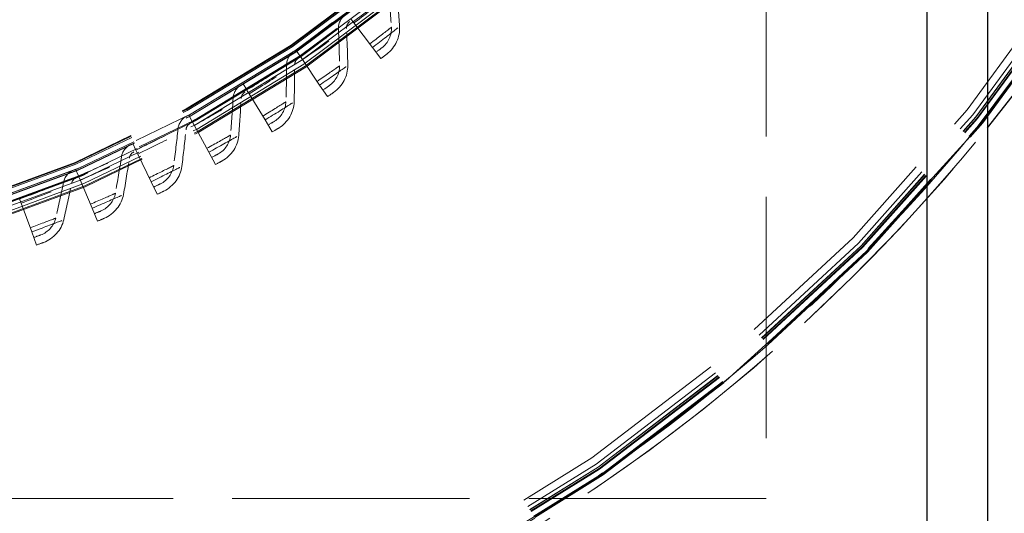
# Model space of a CAD drawing. Units: inches. Extents: x 0.5 to 67.5, y 1.5 to 42.5.
# Drawn here: x 56.3 to 59.4, y 12.2 to 13.7 of the extents above; entities that cross this region are included whole.
import ezdxf

# ---------------------------------------------------------------- set-up
doc = ezdxf.new("R2010")
doc.units = ezdxf.units.IN
doc.header["$LTSCALE"] = 4
doc.header["$MEASUREMENT"] = 0
doc.linetypes.add('DASHED', pattern=[0.2067, 0.1654, -0.0413])
for name, color, linetype, lineweight in [('Hidden (ANSI)', 7, 'DASHED', 5), ('Hidden Narrow (ANSI)', 7, 'DASHED', 5), ('Visible (ANSI)', 7, 'Continuous', 25)]:
    doc.layers.add(name, color=color, linetype=linetype, lineweight=lineweight)

msp = doc.modelspace()

# ---------------------------------------------------------------- linework, layer by layer
at = {"layer": 'Hidden (ANSI)', "ltscale": 1.13389}
msp.add_line((58.6363, 21.611), (58.6363, 12.236), dxfattribs=at)
at = {"layer": 'Hidden (ANSI)', "ltscale": 0.001391}
for p, q in [((57.3467, 13.7252), (57.3483, 13.7231)), ((57.187, 13.6115), (57.1885, 13.6093)), ((57.0219, 13.5057), (57.0233, 13.5035)), ((56.8519, 13.4082), (56.8531, 13.4059)), ((56.6772, 13.3191), (56.6784, 13.3168)), ((56.4984, 13.2387), (56.4995, 13.2363)), ((56.3159, 13.1672), (56.3168, 13.1647))]:
    msp.add_line(p, q, dxfattribs=at)
at = {"layer": 'Hidden (ANSI)', "ltscale": 0.011635}
for p, q in [((57.355, 13.7141), (57.3483, 13.7231)), ((57.1947, 13.6), (57.1885, 13.6093)), ((57.0291, 13.4939), (57.0233, 13.5035)), ((56.8584, 13.3961), (56.8531, 13.4059)), ((56.6832, 13.3067), (56.6784, 13.3168)), ((56.5038, 13.226), (56.4995, 13.2363)), ((56.3206, 13.1542), (56.3168, 13.1647))]:
    msp.add_line(p, q, dxfattribs=at)
at = {"layer": 'Hidden (ANSI)', "ltscale": 0.054314}
for p, q in [((57.4121, 13.6379), (57.355, 13.7141)), ((57.2481, 13.5211), (57.1947, 13.6)), ((57.0785, 13.4125), (57.0291, 13.4939)), ((56.9038, 13.3123), (56.8584, 13.3961)), ((56.7244, 13.2208), (56.6832, 13.3067)), ((56.5407, 13.1382), (56.5038, 13.226)), ((56.3532, 13.0647), (56.3206, 13.1542))]:
    msp.add_line(p, q, dxfattribs=at)
at = {"layer": 'Hidden (ANSI)', "ltscale": 0.02337}
for p, q in [((57.1745, 13.63), (57.187, 13.6115)), ((57.0103, 13.5249), (57.0219, 13.5057)), ((56.8412, 13.4279), (56.8519, 13.4082)), ((56.6676, 13.3393), (56.6772, 13.3191)), ((56.4898, 13.2594), (56.4984, 13.2387))]:
    msp.add_line(p, q, dxfattribs=at)
at = {"layer": 'Hidden (ANSI)', "ltscale": 0.045537}
for p, q in [((57.4121, 13.6379), (57.4382, 13.6031)), ((57.2481, 13.5211), (57.2725, 13.485)), ((57.0785, 13.4125), (57.1011, 13.3752)), ((56.9038, 13.3123), (56.9245, 13.274)), ((56.7244, 13.2208), (56.7432, 13.1815)), ((56.5407, 13.1382), (56.5576, 13.098)), ((56.3532, 13.0647), (56.3681, 13.0238))]:
    msp.add_line(p, q, dxfattribs=at)
at = {"layer": 'Hidden (ANSI)', "ltscale": 1.114992}
msp.add_line((58.6363, 12.236), (51.2613, 12.236), dxfattribs=at)
at = {"layer": 'Hidden (ANSI)', "ltscale": 1.091196}
msp.add_circle((54.9488, 16.9235), 5.6, dxfattribs=at)
at = {"layer": 'Hidden (ANSI)', "ltscale": 1.095327}
msp.add_circle((54.9488, 16.9235), 4.0357, dxfattribs=at)
at = {"layer": 'Hidden (ANSI)', "ltscale": 1.088542}
msp.add_circle((54.9488, 16.9235), 4.0107, dxfattribs=at)
at = {"layer": 'Hidden (ANSI)', "ltscale": 1.080167}
msp.add_circle((54.9488, 16.9235), 3.9799, dxfattribs=at)
at = {"layer": 'Hidden (ANSI)', "ltscale": 1.07993}
msp.add_circle((54.9488, 16.9235), 3.979, dxfattribs=at)
at = {"layer": 'Hidden (ANSI)', "ltscale": 1.078844}
msp.add_circle((54.9488, 16.9235), 3.975, dxfattribs=at)
at = {"layer": 'Hidden (ANSI)', "ltscale": 1.073797}
msp.add_circle((54.9488, 16.9235), 3.9564, dxfattribs=at)
at = {"layer": 'Hidden (ANSI)', "ltscale": 1.073441}
msp.add_circle((54.9488, 16.9235), 3.9551, dxfattribs=at)
at = {"layer": 'Hidden (ANSI)', "ltscale": 1.073144}
msp.add_circle((54.9488, 16.9235), 3.954, dxfattribs=at)
at = {"layer": 'Hidden (ANSI)', "ltscale": 1.090893}
msp.add_arc((54.9488, 16.9235), 5.6, 265.1, 265, dxfattribs=at)
at = {"layer": 'Hidden (ANSI)', "ltscale": 1.086023}
msp.add_arc((54.9488, 16.9235), 5.575, 265.1, 265, dxfattribs=at)
at = {"layer": 'Hidden (ANSI)', "ltscale": 1.083803}
msp.add_arc((54.9488, 16.9235), 5.5636, 265.1, 265, dxfattribs=at)
at = {"layer": 'Hidden (ANSI)', "ltscale": 1.079226}
msp.add_arc((54.9488, 16.9235), 5.5401, 265.1, 265, dxfattribs=at)
at = {"layer": 'Hidden (ANSI)', "ltscale": 1.085327}
msp.add_arc((54.9488, 16.9235), 4, 270.1, 270, dxfattribs=at)
at = {"layer": 'Hidden (ANSI)', "ltscale": 1.078544}
msp.add_arc((54.9488, 16.9235), 3.975, 270.1, 270, dxfattribs=at)
at = {"layer": 'Hidden (ANSI)', "ltscale": 1.006664}
msp.add_arc((54.9488, 16.9235), 5.625, 287.1462, 321.0576, dxfattribs=at)
at = {"layer": 'Hidden (ANSI)', "ltscale": 1.095639}
msp.add_open_spline([(54.4586, 11.3205), (54.0143, 11.3594), (53.5715, 11.4521), (52.7284, 11.7369), (52.322, 11.9304), (51.5712, 12.4043), (51.2217, 12.688), (50.6034, 13.3252), (50.3303, 13.6831), (49.8792, 14.4477), (49.6979, 14.8598), (49.4392, 15.7091), (49.3599, 16.1522), (49.3081, 17.0385), (49.3352, 17.4878), (49.4932, 18.3615), (49.6252, 18.7919), (49.9842, 19.6039), (50.2137, 19.9911), (50.7536, 20.696), (51.0677, 21.0184), (51.7582, 21.5766), (52.1393, 21.8161), (52.9416, 22.1963), (53.3684, 22.3396), (54.2376, 22.5204), (54.686, 22.5593), (55.5734, 22.5308), (56.0185, 22.4631), (56.8742, 22.2267), (57.2909, 22.0564), (58.0671, 21.6254), (58.4321, 21.3618), (59.0852, 20.7604), (59.3779, 20.4185), (59.8714, 19.6804), (60.0755, 19.2791), (60.3815, 18.4457), (60.4856, 18.0078), (60.5871, 17.1258), (60.5853, 16.6756), (60.4766, 15.7945), (60.369, 15.3574), (60.0562, 14.5264), (59.8489, 14.1269), (59.3495, 13.3928), (59.054, 13.0532), (58.396, 12.4572), (58.0289, 12.1965), (57.2493, 11.7719), (56.8312, 11.6049), (55.9735, 11.3754), (55.528, 11.3114), (54.8789, 11.2958), (54.673, 11.3021), (54.4684, 11.3196)], degree=3, knots=[0, 0, 0, 0, 3.398872, 3.398872, 6.781353, 6.781353, 10.163992, 10.163992, 13.54663, 13.54663, 16.929268, 16.929268, 20.311905, 20.311905, 23.694543, 23.694543, 27.077181, 27.077181, 30.459819, 30.459819, 33.842456, 33.842456, 37.225094, 37.225094, 40.607732, 40.607732, 43.99037, 43.99037, 47.373007, 47.373007, 50.755645, 50.755645, 54.138283, 54.138283, 57.520921, 57.520921, 60.903558, 60.903558, 64.286196, 64.286196, 67.668834, 67.668834, 71.051472, 71.051472, 74.434109, 74.434109, 77.816747, 77.816747, 81.199385, 81.199385, 84.582022, 84.582022, 87.96466, 87.96466, 89.529435, 89.529435, 89.529435, 89.529435], dxfattribs=at)
at = {"layer": 'Hidden (ANSI)', "ltscale": 1.090769}
msp.add_open_spline([(54.4608, 11.3454), (54.0174, 11.3842), (53.5756, 11.4769), (52.7345, 11.7615), (52.3291, 11.9549), (51.5806, 12.4286), (51.2322, 12.7121), (50.6163, 13.3488), (50.3445, 13.7064), (49.8959, 14.4704), (49.7161, 14.882), (49.4602, 15.73), (49.3824, 16.1724), (49.3335, 17.057), (49.3621, 17.5052), (49.523, 18.3763), (49.6565, 18.8053), (50.0181, 19.6139), (50.2489, 19.9993), (50.7909, 20.7), (51.106, 21.0202), (51.7978, 21.5734), (52.1795, 21.8103), (52.9822, 22.1849), (53.4089, 22.3252), (54.2773, 22.5002), (54.7251, 22.536), (55.6103, 22.5014), (56.0539, 22.4307), (56.906, 22.1885), (57.3204, 22.0152), (58.0914, 21.5791), (58.4534, 21.313), (59.0999, 20.7075), (59.389, 20.3637), (59.8747, 19.6228), (60.0746, 19.2206), (60.372, 18.3861), (60.4715, 17.9481), (60.5639, 17.0671), (60.5574, 16.6179), (60.4396, 15.7399), (60.3275, 15.305), (60.0061, 14.4795), (59.7947, 14.0832), (59.2878, 13.3566), (58.9889, 13.0213), (58.3252, 12.4346), (57.9557, 12.1792), (57.1724, 11.7655), (56.7531, 11.6043), (55.8944, 11.3868), (55.4489, 11.3289), (54.8274, 11.3226), (54.6485, 11.3293), (54.4705, 11.3446)], degree=3, knots=[0, 0, 0, 0, 3.391393, 3.391393, 6.766356, 6.766356, 10.141478, 10.141478, 13.516598, 13.516598, 16.891719, 16.891719, 20.266839, 20.266839, 23.64196, 23.64196, 27.01708, 27.01708, 30.392201, 30.392201, 33.767321, 33.767321, 37.142442, 37.142442, 40.517562, 40.517562, 43.892683, 43.892683, 47.267803, 47.267803, 50.642924, 50.642924, 54.018044, 54.018044, 57.393164, 57.393164, 60.768285, 60.768285, 64.143405, 64.143405, 67.518526, 67.518526, 70.893646, 70.893646, 74.268767, 74.268767, 77.643887, 77.643887, 81.019008, 81.019008, 84.394128, 84.394128, 87.769249, 87.769249, 89.130358, 89.130358, 89.130358, 89.130358], dxfattribs=at)
at = {"layer": 'Hidden (ANSI)', "ltscale": 0.054561}
for points in [[(57.4621, 13.815), (57.4656, 13.7771), (57.4687, 13.7389), (57.4713, 13.7006)], [(57.3066, 13.6955), (57.3083, 13.6575), (57.3095, 13.6192), (57.3102, 13.5808)], [(57.1455, 13.5838), (57.1454, 13.5457), (57.1447, 13.5074), (57.1435, 13.4691)], [(56.9792, 13.4801), (56.9771, 13.4421), (56.9746, 13.4039), (56.9715, 13.3656)], [(56.8079, 13.3847), (56.804, 13.3468), (56.7996, 13.3088), (56.7946, 13.2707)], [(56.6322, 13.2979), (56.6264, 13.2602), (56.6201, 13.2224), (56.6133, 13.1846)], [(56.4524, 13.2197), (56.4448, 13.1823), (56.4367, 13.1449), (56.428, 13.1075)]]:
    msp.add_open_spline(points, degree=3, dxfattribs=at)
at = {"layer": 'Hidden (ANSI)', "ltscale": 0.054619}
for points in [[(57.4966, 13.703), (57.4939, 13.7414), (57.4907, 13.7795), (57.487, 13.8175)], [(57.3357, 13.582), (57.3349, 13.6204), (57.3335, 13.6587), (57.3317, 13.6968)], [(57.169, 13.469), (57.17, 13.5074), (57.1706, 13.5457), (57.1706, 13.5839)], [(56.9969, 13.3643), (56.9999, 13.4026), (57.0023, 13.4408), (57.0042, 13.479)], [(56.82, 13.2681), (56.8248, 13.3063), (56.8291, 13.3444), (56.8329, 13.3823)], [(56.6385, 13.1808), (56.6452, 13.2187), (56.6514, 13.2565), (56.657, 13.2942)], [(56.453, 13.1025), (56.4615, 13.1399), (56.4695, 13.1774), (56.477, 13.2148)]]:
    msp.add_open_spline(points, degree=3, dxfattribs=at)
at = {"layer": 'Hidden (ANSI)', "ltscale": 0.02332}
for points in [[(57.3269, 13.7383), (57.3137, 13.7285), (57.3059, 13.712), (57.3066, 13.6955)], [(57.1679, 13.6256), (57.1543, 13.6164), (57.1456, 13.6003), (57.1455, 13.5838)], [(57.0035, 13.5207), (56.9895, 13.5123), (56.98, 13.4966), (56.9792, 13.4801)], [(56.8342, 13.4241), (56.8198, 13.4163), (56.8096, 13.4011), (56.8079, 13.3847)], [(56.6604, 13.3359), (56.6456, 13.3288), (56.6347, 13.3141), (56.6322, 13.2979)], [(56.4824, 13.2563), (56.4673, 13.25), (56.4557, 13.2358), (56.4524, 13.2197)]]:
    msp.add_open_spline(points, degree=3, dxfattribs=at)
at = {"layer": 'Hidden (ANSI)', "ltscale": 0.011657}
for points in [[(57.3317, 13.6968), (57.3313, 13.705), (57.3352, 13.7134), (57.3418, 13.7183)], [(57.1706, 13.5839), (57.1706, 13.5921), (57.175, 13.6002), (57.1818, 13.6048)], [(57.0042, 13.479), (57.0046, 13.4872), (57.0094, 13.4951), (57.0164, 13.4993)], [(56.8329, 13.3823), (56.8337, 13.3905), (56.8388, 13.3982), (56.8461, 13.4021)], [(56.657, 13.2942), (56.6582, 13.3024), (56.6637, 13.3098), (56.6711, 13.3133)], [(56.477, 13.2148), (56.4786, 13.2229), (56.4845, 13.23), (56.4921, 13.2332)]]:
    msp.add_open_spline(points, degree=3, dxfattribs=at)
at = {"layer": 'Hidden (ANSI)', "ltscale": 0.034573}
for points in [[(57.4713, 13.7006), (57.4729, 13.6767), (57.4614, 13.6519), (57.4418, 13.6371)], [(57.3102, 13.5808), (57.3106, 13.5569), (57.298, 13.5327), (57.2777, 13.5188)], [(57.1435, 13.4691), (57.1427, 13.4451), (57.1289, 13.4216), (57.108, 13.4087)], [(56.9715, 13.3656), (56.9696, 13.3418), (56.9546, 13.3189), (56.9331, 13.3071)], [(56.7946, 13.2707), (56.7915, 13.247), (56.7755, 13.2249), (56.7534, 13.2142)], [(56.6133, 13.1846), (56.6091, 13.1611), (56.5919, 13.1398), (56.5694, 13.1302)], [(56.428, 13.1075), (56.4226, 13.0842), (56.4045, 13.0638), (56.3814, 13.0553)]]:
    msp.add_open_spline(points, degree=3, dxfattribs=at)
at = {"layer": 'Hidden (ANSI)', "ltscale": 0.04676}
for points in [[(57.4569, 13.6172), (57.4834, 13.6373), (57.4989, 13.6708), (57.4966, 13.703)], [(57.2918, 13.4982), (57.3193, 13.517), (57.3364, 13.5497), (57.3357, 13.582)], [(57.1211, 13.3874), (57.1494, 13.4049), (57.1681, 13.4367), (57.169, 13.469)], [(56.9451, 13.2852), (56.9743, 13.3012), (56.9945, 13.3321), (56.9969, 13.3643)], [(56.7643, 13.1917), (56.7942, 13.2063), (56.8159, 13.2362), (56.82, 13.2681)], [(56.5792, 13.1072), (56.6098, 13.1203), (56.6329, 13.149), (56.6385, 13.1808)], [(56.3901, 13.0318), (56.4213, 13.0434), (56.4458, 13.071), (56.453, 13.1025)]]:
    msp.add_open_spline(points, degree=3, dxfattribs=at)
at = {"layer": 'Hidden (ANSI)', "ltscale": 0.016893}
for points in [[(57.4232, 13.6231), (57.433, 13.6304), (57.4418, 13.6371), (57.4418, 13.6371)], [(57.2585, 13.5057), (57.2686, 13.5126), (57.2777, 13.5188), (57.2777, 13.5188)], [(57.0881, 13.3966), (57.0985, 13.4029), (57.108, 13.4087), (57.108, 13.4087)], [(56.9126, 13.296), (56.9233, 13.3018), (56.9331, 13.3071), (56.9331, 13.3071)], [(56.7324, 13.2041), (56.7434, 13.2093), (56.7534, 13.2142), (56.7534, 13.2142)], [(56.5479, 13.1211), (56.5592, 13.1258), (56.5694, 13.1302), (56.5694, 13.1302)], [(56.3596, 13.0473), (56.371, 13.0514), (56.3814, 13.0553), (56.3814, 13.0553)]]:
    msp.add_open_spline(points, degree=3, dxfattribs=at)
at = {"layer": 'Hidden (ANSI)', "ltscale": 0.016945}
for points in [[(57.4382, 13.6031), (57.448, 13.6104), (57.4569, 13.6172), (57.4569, 13.6172)], [(57.2725, 13.485), (57.2826, 13.4919), (57.2918, 13.4982), (57.2918, 13.4982)], [(57.1011, 13.3752), (57.1116, 13.3816), (57.1211, 13.3874), (57.1211, 13.3874)], [(56.9245, 13.274), (56.9353, 13.2798), (56.9451, 13.2852), (56.9451, 13.2852)], [(56.7432, 13.1815), (56.7543, 13.1868), (56.7643, 13.1917), (56.7643, 13.1917)], [(56.5576, 13.098), (56.5689, 13.1028), (56.5792, 13.1072), (56.5792, 13.1072)], [(56.3681, 13.0238), (56.3796, 13.028), (56.3901, 13.0318), (56.3901, 13.0318)]]:
    msp.add_open_spline(points, degree=3, dxfattribs=at)
at = {"layer": 'Hidden Narrow (ANSI)', "ltscale": 1.094514}
msp.add_circle((54.9488, 16.9235), 4.0327, dxfattribs=at)
at = {"layer": 'Hidden Narrow (ANSI)', "ltscale": 1.092414}
msp.add_circle((54.9488, 16.9235), 4.025, dxfattribs=at)
at = {"layer": 'Hidden Narrow (ANSI)', "ltscale": 1.085341}
msp.add_circle((54.9488, 16.9235), 3.9989, dxfattribs=at)
at = {"layer": 'Hidden Narrow (ANSI)', "ltscale": 1.074772}
msp.add_circle((54.9488, 16.9235), 3.96, dxfattribs=at)
at = {"layer": 'Hidden Narrow (ANSI)', "ltscale": 1.091591}
msp.add_arc((54.9488, 16.9235), 5.6036, 265.1, 265, dxfattribs=at)
at = {"layer": 'Hidden Narrow (ANSI)', "ltscale": 1.091168}
msp.add_arc((54.9488, 16.9235), 5.6014, 265.1, 265, dxfattribs=at)
at = {"layer": 'Hidden Narrow (ANSI)', "ltscale": 1.090708}
msp.add_arc((54.9488, 16.9235), 5.599, 265.1, 265, dxfattribs=at)
at = {"layer": 'Hidden Narrow (ANSI)', "ltscale": 1.087418}
msp.add_arc((54.9488, 16.9235), 5.5822, 265.1, 265, dxfattribs=at)
at = {"layer": 'Hidden Narrow (ANSI)', "ltscale": 1.087052}
msp.add_arc((54.9488, 16.9235), 5.5803, 265.1, 265, dxfattribs=at)
at = {"layer": 'Hidden Narrow (ANSI)', "ltscale": 1.086131}
msp.add_arc((54.9488, 16.9235), 5.5756, 265.1, 265, dxfattribs=at)
at = {"layer": 'Hidden Narrow (ANSI)', "ltscale": 1.084535}
msp.add_arc((54.9488, 16.9235), 3.9971, 270.1, 270, dxfattribs=at)
at = {"layer": 'Hidden Narrow (ANSI)', "ltscale": 0.12486}
for points in [[(57.355, 13.7141), (57.397, 13.7457), (57.4378, 13.7778), (57.462, 13.7972), (57.4782, 13.8102), (57.487, 13.8175), (57.487, 13.8175)], [(57.1947, 13.6), (57.2383, 13.6295), (57.2806, 13.6596), (57.3057, 13.6778), (57.3225, 13.69), (57.3317, 13.6968), (57.3317, 13.6968)], [(57.0291, 13.4939), (57.074, 13.5212), (57.1178, 13.5492), (57.1437, 13.5661), (57.1611, 13.5775), (57.1706, 13.5839), (57.1706, 13.5839)], [(56.8584, 13.3961), (56.9047, 13.4211), (56.9497, 13.4469), (56.9765, 13.4626), (56.9944, 13.4731), (57.0042, 13.479), (57.0042, 13.479)], [(56.6832, 13.3067), (56.7306, 13.3294), (56.7769, 13.353), (56.8044, 13.3673), (56.8228, 13.3769), (56.8329, 13.3823), (56.8329, 13.3823)], [(56.5038, 13.226), (56.5523, 13.2464), (56.5996, 13.2676), (56.6278, 13.2806), (56.6466, 13.2893), (56.657, 13.2942), (56.657, 13.2942)], [(56.3206, 13.1542), (56.3701, 13.1722), (56.4184, 13.1911), (56.4472, 13.2027), (56.4664, 13.2104), (56.477, 13.2148), (56.477, 13.2148)]]:
    msp.add_open_spline(points, degree=3, knots=[1.570796, 1.570796, 1.570796, 1.570796, 2.511345, 2.511345, 2.511345, 3.141593, 3.141593, 3.141593, 3.141593], dxfattribs=at)
at = {"layer": 'Hidden Narrow (ANSI)', "ltscale": 0.109033}
for points in [[(57.187, 13.6115), (57.2263, 13.638), (57.2645, 13.665), (57.2861, 13.6807), (57.2994, 13.6902), (57.3066, 13.6955), (57.3066, 13.6955)], [(57.0219, 13.5057), (57.0625, 13.5303), (57.1019, 13.5554), (57.1243, 13.57), (57.1381, 13.5789), (57.1455, 13.5838), (57.1455, 13.5838)], [(56.8519, 13.4082), (56.8936, 13.4308), (56.9342, 13.4539), (56.9573, 13.4673), (56.9715, 13.4756), (56.9792, 13.4801), (56.9792, 13.4801)], [(56.6772, 13.3191), (56.72, 13.3396), (56.7617, 13.3608), (56.7854, 13.373), (56.8, 13.3806), (56.8079, 13.3847), (56.8079, 13.3847)], [(56.4984, 13.2387), (56.5422, 13.2571), (56.5849, 13.2762), (56.6091, 13.2873), (56.6241, 13.2941), (56.6322, 13.2979), (56.6322, 13.2979)], [(56.3159, 13.1672), (56.3605, 13.1834), (56.4041, 13.2003), (56.4289, 13.2102), (56.4441, 13.2163), (56.4524, 13.2197), (56.4524, 13.2197)]]:
    msp.add_open_spline(points, degree=3, knots=[1.570796, 1.570796, 1.570796, 1.570796, 2.543805, 2.543805, 2.543805, 3.141593, 3.141593, 3.141593, 3.141593], dxfattribs=at)
at = {"layer": 'Hidden Narrow (ANSI)', "ltscale": 0.062505}
for points in [[(57.4038, 13.649), (57.4292, 13.6679), (57.4536, 13.6868), (57.4645, 13.6953), (57.4689, 13.6988), (57.4713, 13.7006), (57.4713, 13.7006)], [(57.2403, 13.5325), (57.2666, 13.5503), (57.2919, 13.5679), (57.3032, 13.5759), (57.3078, 13.5791), (57.3102, 13.5808), (57.3102, 13.5808)], [(57.0713, 13.4243), (57.0984, 13.4407), (57.1246, 13.4571), (57.1363, 13.4645), (57.141, 13.4675), (57.1435, 13.4691), (57.1435, 13.4691)], [(56.8972, 13.3244), (56.9251, 13.3395), (56.952, 13.3546), (56.964, 13.3614), (56.9689, 13.3642), (56.9715, 13.3656), (56.9715, 13.3656)], [(56.7184, 13.2332), (56.747, 13.2469), (56.7746, 13.2607), (56.787, 13.2669), (56.792, 13.2694), (56.7946, 13.2707), (56.7946, 13.2707)], [(56.5354, 13.1509), (56.5646, 13.1632), (56.5928, 13.1756), (56.6055, 13.1812), (56.6106, 13.1834), (56.6133, 13.1846), (56.6133, 13.1846)], [(56.3485, 13.0777), (56.3783, 13.0885), (56.4071, 13.0995), (56.42, 13.1044), (56.4253, 13.1065), (56.428, 13.1075), (56.428, 13.1075)]]:
    msp.add_open_spline(points, degree=3, knots=[1.570796, 1.570796, 1.570796, 1.570796, 2.688861, 2.688861, 2.688861, 3.141593, 3.141593, 3.141593, 3.141593], dxfattribs=at)
at = {"layer": 'Hidden Narrow (ANSI)', "ltscale": 0.078442}
for points in [[(57.4121, 13.6379), (57.4422, 13.6604), (57.4713, 13.683), (57.4858, 13.6945), (57.4929, 13.7), (57.4966, 13.703), (57.4966, 13.703)], [(57.2481, 13.5211), (57.2792, 13.5421), (57.3094, 13.5633), (57.3244, 13.574), (57.3318, 13.5792), (57.3357, 13.582), (57.3357, 13.582)], [(57.0785, 13.4125), (57.1106, 13.4319), (57.1418, 13.4516), (57.1574, 13.4615), (57.1649, 13.4664), (57.169, 13.469), (57.169, 13.469)], [(56.9038, 13.3123), (56.9368, 13.3302), (56.9689, 13.3482), (56.985, 13.3574), (56.9928, 13.3619), (56.9969, 13.3643), (56.9969, 13.3643)], [(56.7244, 13.2208), (56.7583, 13.237), (56.7912, 13.2535), (56.8077, 13.2619), (56.8157, 13.2659), (56.82, 13.2681), (56.82, 13.2681)], [(56.5407, 13.1382), (56.5754, 13.1527), (56.6091, 13.1676), (56.6259, 13.1751), (56.6341, 13.1788), (56.6385, 13.1808), (56.6385, 13.1808)], [(56.3532, 13.0647), (56.3885, 13.0775), (56.4229, 13.0907), (56.4401, 13.0974), (56.4485, 13.1007), (56.453, 13.1025), (56.453, 13.1025)]]:
    msp.add_open_spline(points, degree=3, knots=[1.570796, 1.570796, 1.570796, 1.570796, 2.627258, 2.627258, 2.627258, 3.141593, 3.141593, 3.141593, 3.141593], dxfattribs=at)
at = {"layer": 'Visible (ANSI)'}
for p, q in [((59.3238, 22.2985), (59.3238, 11.5485)), ((59.1363, 11.736), (59.1363, 22.111))]:
    msp.add_line(p, q, dxfattribs=at)
msp.add_arc((54.9488, 16.9235), 5.625, 321.0576, 38.9424, dxfattribs=at)

doc.saveas('drawing.dxf')
